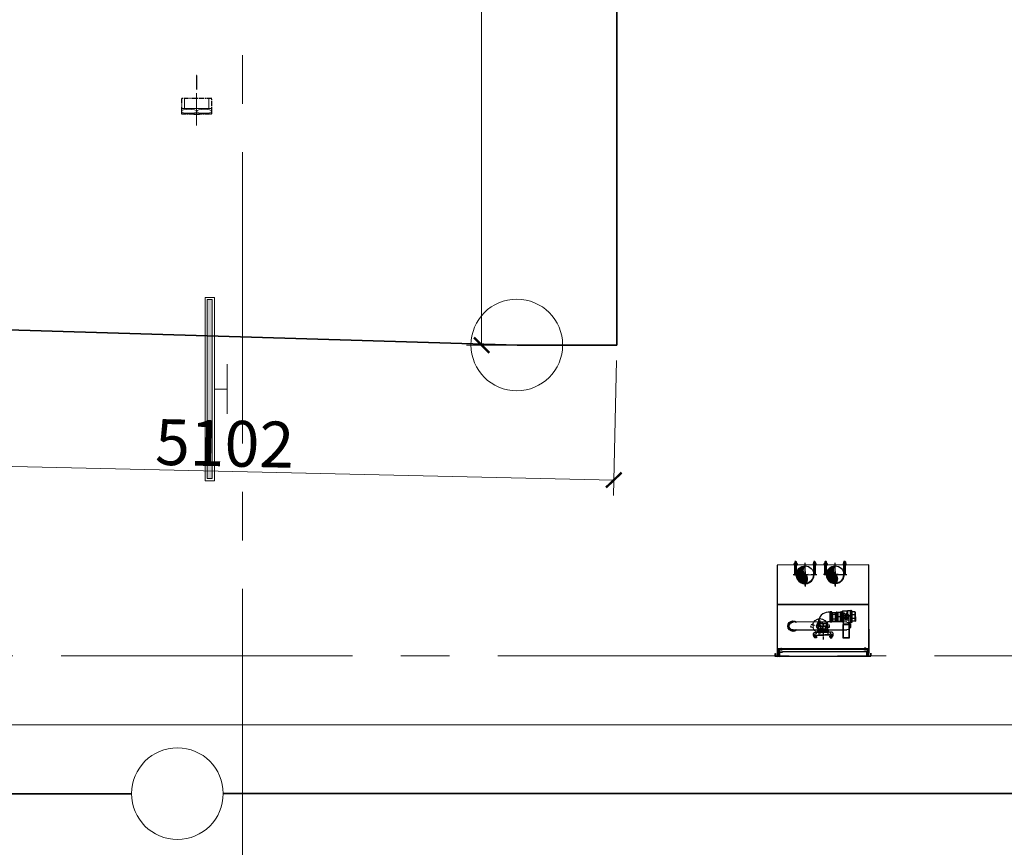
# Model space of a CAD drawing. Units: inches. Extents: x -568516 to 78396, y -120298 to 86082.
# Drawn here: x -255889 to -249446, y -63786 to -58369 of the extents above; entities that cross this region are included whole.
import ezdxf

# ---------------------------------------------------------------- set-up
doc = ezdxf.new("R2010")
doc.units = ezdxf.units.IN
doc.header["$MEASUREMENT"] = 0
for name, pattern in [('ACAD_ISO03W100', [30, 12, -18]), ('BLOCK A1-TYPICAL 3-22FL$0$DASHED2', [0.375, 0.25, -0.125]), ('BLOCK B2-GRID$0$CENTER2', [28.575, 19.05, -3.175, 3.175, -3.175]), ('BLOCK B2-TYPICAL 3-22FL$0$CENTER', [50.8, 31.75, -6.35, 6.35, -6.35]), ('BLOCK B2-TYPICAL 3-22FL$0$CENTER2', [28.575, 19.05, -3.175, 3.175, -3.175]), ('BLOCK B2-TYPICAL 3-22FL$0$HIDDEN', [0.375, 0.25, -0.125]), ('BLOCK B2-TYPICAL 3-22FL$0$HIDDEN2', [0.1875, 0.125, -0.0625]), ('CENTER', [50.8, 31.75, -6.35, 6.35, -6.35])]:
    doc.linetypes.add(name, pattern=pattern)
doc.layers.get('Defpoints').update_dxf_attribs({"color": 6, "lineweight": 0})
doc.layers.add('AC-Drain', color=4, linetype='CENTER')
for name, color, linetype, lineweight in [('ANCILLARY BLOCK(BMT)', 8, 'Continuous', 20), ('BLOCK B2-GRID$0$Nqh-S-Grid', 8, 'BLOCK B2-GRID$0$CENTER2', 13), ('BLOCK B2-TYPICAL 3-22FL$0$Nqh-A-Pn04', 8, 'Continuous', 25), ('cap re', 8, 'Continuous', 20), ('den hq1.2', 8, 'Continuous', 9), ('dim', 8, 'Continuous', 20), ('e-LINE DEN', 8, 'ACAD_ISO03W100', 15), ('LINE BAO CHAY CHINH', 1, 'FR_LINE', 35), ('MVAC Quat hut toilet', 40, 'Continuous', 5)]:
    doc.layers.add(name, color=color, linetype=linetype, lineweight=lineweight)
doc.styles.get("Standard").update_dxf_attribs({"font": 'arial.ttf'})
doc.linetypes.add('FR_LINE', pattern='A,12.7,-4.08,["FR",Standard,S=2.54,R=0,X=-1.54,Y=-1.27],-5.08', length=21.86)
doc.dimstyles.new('TƯỜNG 1 -100', dxfattribs={"dimscale": 100, "dimtxt": 3, "dimasz": 1, "dimexe": 1, "dimexo": 1, "dimgap": 0.3, "dimtad": 1, "dimdec": 0, "dimdsep": 46, "dimtxsty": 'Standard', "dimblk": 'ARCHTICK', "dimcen": 0.09, "dimclrd": 7, "dimclre": 7, "dimclrt": 256, "dimadec": 0, "dimazin": 0, "dimtfac": 1, "dimtdec": 0, "dimtix": 1, "dimtmove": 2, "dimatfit": 1, "dimldrblk": 'ARCHTICK', "dimfxl": 1, "dimtolj": 1, "dimtzin": 0, "dimlwd": -1, "dimlwe": -1, "dimarcsym": 0})

# ---------------------------------------------------------------- blocks, each defined once
blk = doc.blocks.new('BLOCK B2-TYPICAL 3-22FL$0$$cc')
at = {"ltscale": 1000}
h = blk.add_hatch(dxfattribs=at)
h.set_pattern_fill('_USER', color=256, scale=0.05, angle=45, style=0, pattern_type=0)
h.set_pattern_definition([(45, (-52589.685877, -38147.003395), (-0.03535533906, 0.03535533906), [])])
edge = h.paths.add_edge_path()
edge.add_arc((-0.188, -0.25), 0.312, -53.1301, 53.1301, ccw=False)
edge.add_arc((0, 0), 0.5, 90, 270, ccw=False)
edge.add_arc((0.187, 0.25), 0.312, 126.8699, 233.1301)
at = {"linetype": 'BLOCK B2-TYPICAL 3-22FL$0$CENTER2', "ltscale": 0.1}
for p, q in [((0, -0.63), (0, 0.63)), ((-0.63, 0), (0.63, 0))]:
    blk.add_line(p, q, dxfattribs=at)
at = {"ltscale": 1000}
blk.add_lwpolyline([(0, 0, -0.5), (0, -0.5, -1), (0, 0.5, 0.5), (0, 0, 0.333333), (0, 0, 0.333333)], format="xyb", dxfattribs=at)
blk.add_circle((0, 0), 0.5, dxfattribs=at)
blk = doc.blocks.new('BLOCK B2-TYPICAL 3-22FL$0$nut3f')
at = {"color": 0, "linetype": 'Continuous'}
for p, q in [((4, 15), (3, 13)), ((15, 8), (4, 8)), ((4, -15), (3, -13)), ((15, -8), (4, -8))]:
    blk.add_line(p, q, dxfattribs=at)
at = {"color": 0}
blk.add_lwpolyline([(0, -16), (3, -16), (3, 16), (0, 16)], close=True, dxfattribs=at)
at = {"color": 0, "linetype": 'Continuous'}
for points in [[(4, 15, 0.295391), (4, 8, 0.147477), (4, -8, 0.295391), (4, -15)], [(15, -15, 0.295391), (15, -8, 0.147477), (15, 8, 0.295391), (15, 15, 0.295391)]]:
    blk.add_lwpolyline(points, format="xyb", dxfattribs=at)
for points in [[(3, -13), (3, 13)], [(4, 15), (15, 15)], [(15, 15), (16, 13), (16, -13), (15, -15)], [(16, -13), (16, 13)], [(15, -15), (4, -15)]]:
    blk.add_lwpolyline(points, dxfattribs=at)
blk = doc.blocks.new('BLOCK B2-TYPICAL 3-22FL$0$U-100')
at = {"color": 2}
for p, q in [((0, 40), (0, 77.1)), ((0, 67), (0, 59.1)), ((-40, 0), (-77.2, 0)), ((-39.6, 57), (-62.6, 57)), ((-39.6, 59.1), (-39.6, 57)), ((0, 59.1), (-39.6, 59.1)), ((0, 57.1), (-39.6, 57.1)), ((-20, 0), (20, 0)), ((0, 20), (0, -20)), ((40, 0), (77.1, 0)), ((-39.6, -57), (-62.6, -57)), ((-39.6, -59.1), (-39.6, -57)), ((0, -57.2), (-39.6, -57.2)), ((0, -59.1), (-39.6, -59.1)), ((0, -40), (0, -77.2)), ((0, -67), (0, -59.1))]:
    blk.add_line(p, q, dxfattribs=at)
at = {"color": 2, "linetype": 'BLOCK B2-TYPICAL 3-22FL$0$CENTER', "ltscale": 0.03}
for p, q in [((0, 62), (-89.8, 62)), ((0, -62), (-89.8, -62))]:
    blk.add_line(p, q, dxfattribs=at)
at = {"color": 2}
for points in [[(-72.9, 67), (-72.9, 57), (-83.2, 57), (-83.2, 67), (-84.8, 65.5), (-84.8, 58.5), (-83.2, 57), (-83.2, 67)], [(-72.9, -67), (-72.9, -57), (-83.2, -57), (-83.2, -67), (-84.8, -65.5), (-84.8, -58.5), (-83.2, -57), (-83.2, -67)]]:
    blk.add_lwpolyline(points, close=True, dxfattribs=at)
for points in [[(-72.9, 66), (-83.2, 66)], [(-49, 67), (-50, 66), (-62.6, 66)], [(0, 67), (-62.6, 67)], [(-50, 57), (-50, 67)], [(-72.9, 58), (-83.2, 58)], [(-49, 57), (-50, 58), (-62.6, 58)], [(-72.9, -58), (-83.2, -58)], [(-49, -57), (-50, -58), (-62.6, -58)], [(-50, -57), (-50, -67)], [(-72.9, -66), (-83.2, -66)], [(-49, -67), (-50, -66), (-62.6, -66)], [(0, -67), (-62.6, -67)]]:
    blk.add_lwpolyline(points, dxfattribs=at)
for radius in [59.1, 57.1]:
    blk.add_arc((0, 0), radius, 270, 90, dxfattribs=at)
at = {"color": 2, "xscale": -0.6428571427240968, "yscale": 0.6433330797590315, "zscale": 0.6428571428571429}
blk.add_blockref('BLOCK B2-TYPICAL 3-22FL$0$nut3f', (-62.6, 62), dxfattribs=at)
at = {"color": 2, "xscale": 0.6428571427240968, "yscale": 0.6433330797590315, "zscale": 0.6428571427240968, "rotation": 180}
blk.add_blockref('BLOCK B2-TYPICAL 3-22FL$0$nut3f', (-62.6, -62), dxfattribs=at)
blk = doc.blocks.new('BLOCK B2-TYPICAL 3-22FL$0$hose 50a-2')
at = {"color": 8, "linetype": 'BLOCK B2-TYPICAL 3-22FL$0$HIDDEN2', "ltscale": 0.1}
for p, q in [((47426.9, -3151, 0), (47426.9, -3254, 0)), ((47385.5, -3196.7, 0), (47365.8, -3196.7, 0)), ((47376, -3210.4, 0), (47376, -3196.7, 0)), ((47383.3, -3210.4, 0), (47383.3, -3196.7, 0)), ((47468.2, -3196.7, 0), (47487.9, -3196.7, 0)), ((47470.4, -3210.4, 0), (47470.4, -3196.7, 0)), ((47477.7, -3210.4, 0), (47477.7, -3196.7, 0))]:
    blk.add_line(p, q, dxfattribs=at)
at = {"color": 7}
for p, q in [((47250.7, -3177.9, 0), (47603, -3177.9, 0)), ((47603, -3229.1, 0), (47251.1, -3229.1, 0))]:
    blk.add_line(p, q, dxfattribs=at)
at = {"color": 8, "linetype": 'BLOCK B2-TYPICAL 3-22FL$0$HIDDEN2', "ltscale": 0.1, "elevation": 0}
for points in [[(47385.5, -3196.7), (47385.5, -3210.4), (47365.8, -3210.4), (47365.8, -3196.7)], [(47452.4, -3203.5), (47444.9, -3221.6), (47426.9, -3229.1), (47408.8, -3221.6), (47401.3, -3203.5), (47408.8, -3185.4), (47426.9, -3177.9), (47444.9, -3185.4), (47452.4, -3203.5)], [(47447.4, -3203.5), (47441.2, -3218.5), (47426.9, -3224.1), (47412.5, -3218.5), (47406.3, -3203.5), (47412.5, -3189.2), (47426.9, -3182.9), (47441.2, -3189.2), (47447.4, -3203.5)], [(47468.2, -3196.7), (47468.2, -3210.4), (47487.9, -3210.4), (47487.9, -3196.7)]]:
    blk.add_lwpolyline(points, dxfattribs=at)
at = {"color": 8, "linetype": 'ByBlock'}
for centre, radius, start, end in [((47426.9, -3202.4, 0), 47, 6.95862, 173.04138), ((47602.6, -3203.8, 0), 30.9, 234.86884, 123.35636)]:
    blk.add_arc(centre, radius, start, end, dxfattribs=at)
at = {"color": 7}
for centre, start, end in [((47252, -3203.5, 0), 92.85936, 268.07113), ((47602.9, -3203.5, 0), 269.7205, 90.2795)]:
    blk.add_arc(centre, 25.6, start, end, dxfattribs=at)
at = {"color": 8, "linetype": 'BLOCK B2-TYPICAL 3-22FL$0$HIDDEN2', "ltscale": 0.1}
blk.add_arc((47426.9, -3202.4, 0), 47, 189.8242, 350.1758, dxfattribs=at)
at = {"color": 7, "linetype": 'ByBlock'}
blk.add_arc((47602.6, -3203.8, 0), 34.3, 227.4654, 131.18593, dxfattribs=at)
blk = doc.blocks.new('BLOCK B2-TYPICAL 3-22FL$0$A$C4E002097')
at = {"color": 0, "linetype": 'ByBlock'}
for p, q in [((-64.9, 53.6), (-64.9, 6.6)), ((-64.9, 53.6), (-44.5, 53.6)), ((-44.5, 6.6), (-44.5, 53.6)), ((-71, 0.2), (-71.8, 0.2)), ((-64.9, 5.9), (-64.9, -7.7)), ((-44.5, -7.7), (-44.5, 5.9)), ((-85.9, -4.4), (-86.1, -4.7)), ((-86.1, -35.7), (-86.1, -4.7)), ((-85.2, -4.4), (-75.5, -4.4)), ((-72.2, -0.7), (-73.3, -0.7)), ((-72.2, -0.1), (-72.2, -40.2)), ((-64.9, -0.7), (-69.4, -0.7)), ((-64.9, -7.7), (-64.9, -8.3)), ((-64.9, -8.3), (-64.9, -15.7)), ((-64.9, -15.7), (-62.1, -18.5)), ((-52.9, -27.7), (-49.4, -31.2)), ((-44, -1.6), (-44.5, -1.6)), ((-44.5, -8.3), (-44.5, -7.7)), ((-40.2, -4), (-42.9, -2)), ((-35.9, -4.4), (-39, -4.4)), ((-34.1, -5.5), (-34.1, -4.4)), ((-21.1, -5.2), (-21.5, -4.4)), ((-21.1, -5.2), (-21.1, -20.2)), ((-21.1, -20.2), (-21.1, -35.2)), ((-86.1, -35.7), (-85.9, -36)), ((-85.2, -36), (-75.5, -36)), ((-73.3, -39.7), (-72.2, -39.7)), ((-71.8, -40.6), (-71, -40.6)), ((-69.4, -39.7), (-60.5, -39.7)), ((-59.7, -39.5), (-58.6, -39)), ((-57.8, -38.8), (-44, -38.8)), ((-22.9, -36), (-34.1, -36)), ((-21.5, -36), (-21.1, -35.2))]:
    blk.add_line(p, q, dxfattribs=at)
at = {"color": 8, "linetype": 'ByBlock'}
for p, q in [((-44.5, 5.9), (-44.5, 6.6)), ((-85.2, -13.6), (-75.5, -13.6)), ((-85.2, -26.7), (-75.5, -26.7)), ((-62.6, -22.6), (-63.5, -22.9)), ((-35.4, -13.7), (-35.4, -10.9)), ((-35.4, -29.5), (-35.4, -26.7)), ((-34.1, -20.2), (-34.1, -19.1)), ((-34.1, -21.3), (-34.1, -20.2)), ((-22.9, -20.2), (-34.1, -20.2))]:
    blk.add_line(p, q, dxfattribs=at)
at = {"color": 8, "linetype": 'ByBlock', "flags": 128}
for points in [[(-64.9, 53.6), (-64.9, 53.2)], [(-64.5, 8.2), (-64.5, 52.3)], [(-64.5, 52.3), (-44.9, 52.3)], [(-44.9, 52.3), (-44.9, 8.2)], [(-44.5, 53.2), (-44.5, 53.6)], [(-71.8, -40.6), (-71.8, 0.2)], [(-71, 0.2), (-71, -40.6)], [(-64.9, 6.6), (-64.9, 5.9)], [(-64.9, 5.9), (-44.5, 5.9)], [(-64.5, 8.2), (-44.9, 8.2)], [(-44.5, 7.7), (-44.5, 6.6)], [(-75.5, -4.4), (-75.5, -36)], [(-73.3, -39.7), (-73.3, -0.7)], [(-70.2, -0.2), (-70.2, -40.1)], [(-69.4, -39.7), (-69.4, -0.7)], [(-64.9, -7.7), (-44.5, -7.7)], [(-64.9, -8.3), (-44.5, -8.3)], [(-60.5, -28.2), (-60.5, -39.7)], [(-59.7, -39.5), (-59.7, -28.8)], [(-58.6, -29.4), (-58.6, -39)], [(-57.8, -38.8), (-57.8, -29.7)], [(-44, -1.6), (-44, -38.8)], [(-42.9, -38.4), (-42.9, -2)], [(-40.2, -4), (-40.2, -36.3)], [(-39, -36), (-39, -4.4)]]:
    blk.add_lwpolyline(points, dxfattribs=at)
at = {"color": 0, "linetype": 'ByBlock', "flags": 128}
blk.add_lwpolyline([(-73.3, -0.7, 0.414214), (-75.1, -2.5), (-75.1, -4), (-75.1, -36.3), (-75.1, -37.8, 0.414214), (-73.3, -39.7)], format="xyb", dxfattribs=at)
at = {"color": 0, "linetype": 'ByBlock'}
for points in [[(-44.5, -29.2), (-44.5, -8.3)], [(-22.9, -4.4), (-34.1, -4.4), (-35.9, -4.4), (-35.9, -20.2), (-35.9, -36), (-34.1, -36), (-34.1, -34.9)], [(-42.9, -38.4), (-40.2, -36.3)], [(-39, -36), (-35.9, -36)]]:
    blk.add_lwpolyline(points, dxfattribs=at)
at = {"color": 7, "linetype": 'ByBlock', "extrusion": (0, 0, -1)}
for radius in [3.53, 2.6]:
    blk.add_circle((54.7, -20.2), radius, dxfattribs=at)
at = {"color": 0, "linetype": 'ByBlock'}
for centre, radius, start, end in [((-71.8, -0.1), 0.371, 90, 180), ((-71, -0.7), 0.929, 30, 90), ((-47.3, -29.2), 2.87, 225, 240.5021), ((-47.3, -29.2), 2.87, 299.4979, 0), ((-44, -3.5), 1.86, 53.1301, 90), ((-71.8, -40.2), 0.371, 180, 270), ((-71, -39.7), 0.929, 270, 330), ((-60.5, -37.8), 1.86, 270, 296.5651), ((-44, -36.9), 1.86, 270, 306.8699)]:
    blk.add_arc(centre, radius, start, end, dxfattribs=at)
at = {"color": 0, "linetype": 'ByBlock', "extrusion": (0, 0, -1)}
for centre, radius, start, end in [((69.4, 0.2), 0.929, 270, 330), ((39, -2.5), 1.86, 270, 306.8699), ((69.4, -40.6), 0.929, 30, 90), ((57.8, -40.6), 1.86, 63.4349, 90), ((39, -37.8), 1.86, 53.1301, 90)]:
    blk.add_arc(centre, radius, start, end, dxfattribs=at)
at = {"color": 8, "linetype": 'ByBlock', "extrusion": (0, 0, -1)}
blk.add_arc((54.7, -20), 9.29, 342, 18, dxfattribs=at)
at = {"color": 8, "linetype": 'ByBlock'}
for centre, radius, start, end in [((-54.7, -20), 9.29, 161.7438, 162), ((-54.7, -20), 9.29, 198, 288.2562), ((-54.7, -20), 8.36, 162, 198), ((-54.7, -20.2), 8.36, 163.9658, 179.3645), ((-54.7, -20.2), 8.36, 196.789, 207.2658), ((-54.7, -20.2), 7.43, 120, 180), ((-54.7, -20.2), 7.43, 180, 240), ((-54.7, -20.2), 8.36, 212.7342, 267.2658), ((-54.7, -20.2), 7.43, 60, 120), ((-54.7, -20.2), 7.43, 240, 300), ((-54.7, -20.2), 8.36, 272.734, 286.0342), ((-54.7, -20.2), 7.43, 0, 60), ((-54.7, -20.2), 7.43, 300, 0)]:
    blk.add_arc(centre, radius, start, end, dxfattribs=at)
at = {"color": 0, "linetype": 'ByBlock', "extrusion": (0, 0, -1)}
for start_param, end_param in [(0, 1.570796), (0.009561, 0.009702)]:
    blk.add_ellipse((-75.5, -4), major_axis=(0.371, 0), ratio=1, start_param=start_param, end_param=end_param, dxfattribs=at)
at = {"color": 0, "linetype": 'ByBlock'}
for centre, major_axis, ratio, start_param, end_param in [((-75.5, -13.5), (-0.371, 0), 0.414214, 1.570796, 3.141593), ((-75.5, -26.9), (0.371, 0), 0.414214, 0, 1.570796), ((-75.5, -36.3), (0.371, 0), 1, 0, 1.570796), ((-75.5, -36.3), (0.371, 0), 1, 0.009561, 1.570796)]:
    blk.add_ellipse(centre, major_axis=major_axis, ratio=ratio, start_param=start_param, end_param=end_param, dxfattribs=at)
at = {"color": 8, "linetype": 'ByBlock', "extrusion": (0, 0, -1)}
for centre, major_axis, ratio, start_param, end_param in [((-64.4, -23.3), (0.88, 0.298), 0.180264, 0, 1.081583), ((-64.2, -23.7), (0.866, 0.336), 0.591909, 0.002257, 1.324638), ((-63.7, -24.8), (0.821, 0.433), 0.589146, 0.001743, 1.423813)]:
    blk.add_ellipse(centre, major_axis=major_axis, ratio=ratio, start_param=start_param, end_param=end_param, dxfattribs=at)
at = {"color": 8, "linetype": 'ByBlock'}
for points, knots in [([(-64.5, 52.3), (-64.6, 52.4), (-64.6, 52.4), (-64.7, 52.6), (-64.8, 52.7), (-64.8, 52.8), (-64.9, 52.9), (-64.9, 53), (-64.9, 53.1), (-64.9, 53.1), (-64.9, 53.2), (-64.9, 53.2)], [0, 0, 0, 0, 1.422378, 1.422378, 2.844756, 2.844756, 4.267134, 4.267134, 4.978323, 4.978323, 5.689512, 5.689512, 5.689512, 5.689512]), ([(-44.5, 53.2), (-44.5, 53.2), (-44.5, 53.1), (-44.5, 53.1), (-44.5, 53), (-44.5, 52.9), (-44.6, 52.8), (-44.6, 52.7), (-44.7, 52.6), (-44.8, 52.4), (-44.8, 52.4), (-44.9, 52.3)], [12.341012, 12.341012, 12.341012, 12.341012, 13.052201, 13.052201, 13.76339, 13.76339, 15.185768, 15.185768, 16.608146, 16.608146, 18.030524, 18.030524, 18.030524, 18.030524]), ([(-64.9, 6.6), (-64.9, 6.8), (-64.9, 6.9), (-64.9, 7.1), (-64.8, 7.3), (-64.8, 7.6), (-64.7, 7.7), (-64.6, 8), (-64.6, 8.1), (-64.5, 8.2)], [17.800451, 17.800451, 17.800451, 17.800451, 20.005221, 20.005221, 22.209992, 22.209992, 24.414762, 24.414762, 26.619533, 26.619533, 26.619533, 26.619533]), ([(-44.9, 8.2), (-44.8, 8.1), (-44.8, 8), (-44.7, 7.7), (-44.6, 7.6), (-44.6, 7.3), (-44.5, 7.1), (-44.5, 6.9), (-44.5, 6.8), (-44.5, 6.6)], [0, 0, 0, 0, 2.204771, 2.204771, 4.409541, 4.409541, 6.614312, 6.614312, 8.819082, 8.819082, 8.819082, 8.819082]), ([(-63.9, -23.3), (-64, -22.9), (-64.1, -22.6), (-64.3, -21.8), (-64.3, -21.4), (-64.4, -20.7), (-64.4, -20.3), (-64.4, -19.5), (-64.4, -19.1), (-64.3, -18.6), (-64.3, -18.4), (-64.2, -18), (-64.2, -17.8), (-64.1, -17.3), (-64, -17), (-63.9, -16.7)], [-171.286965, -171.286965, -171.286965, -171.286965, -165.808299, -165.808299, -160.329632, -160.329632, -154.850966, -154.850966, -149.3723, -149.3723, -146.411731, -146.411731, -143.451161, -143.451161, -139.023242, -139.023242, -139.023242, -139.023242]), ([(-63.8, -24.1), (-63.8, -24.1), (-63.8, -24.1), (-63.8, -24), (-63.8, -24), (-63.8, -23.9), (-63.8, -23.9), (-63.8, -23.8), (-63.8, -23.8), (-63.9, -23.7), (-63.9, -23.6), (-63.9, -23.5), (-63.9, -23.5), (-63.9, -23.4), (-63.9, -23.3), (-63.9, -23.3)], [-5.100803, -5.100803, -5.100803, -5.100803, -4.665177, -4.665177, -4.141983, -4.141983, -3.61879, -3.61879, -2.714092, -2.714092, -1.809395, -1.809395, -0.904697, -0.904697, 0, 0, 0, 0]), ([(-63.4, -25.2), (-63.4, -25.2), (-63.4, -25.1), (-63.4, -25.1), (-63.4, -25), (-63.5, -24.9), (-63.5, -24.9), (-63.6, -24.8), (-63.6, -24.7), (-63.6, -24.6), (-63.7, -24.5), (-63.8, -24.3), (-63.8, -24.2), (-63.8, -24.1)], [17.053879, 17.053879, 17.053879, 17.053879, 17.563619, 17.563619, 18.624314, 18.624314, 19.681465, 19.681465, 20.734614, 20.734614, 22.689885, 22.689885, 24.645156, 24.645156, 24.645156, 24.645156]), ([(-62.6, -26), (-62.6, -26), (-62.6, -26), (-62.7, -25.9), (-62.7, -25.9), (-62.8, -25.8), (-62.8, -25.8), (-62.9, -25.7), (-62.9, -25.7), (-63, -25.6), (-63.1, -25.5), (-63.2, -25.3), (-63.3, -25.2), (-63.4, -25.2)], [39.140711, 39.140711, 39.140711, 39.140711, 39.65899, 39.65899, 40.357286, 40.357286, 41.039543, 41.039543, 41.701055, 41.701055, 43.347426, 43.347426, 44.993796, 44.993796, 44.993796, 44.993796]), ([(-51.1, -29.5), (-51.2, -29.5), (-51.3, -29.6), (-51.6, -29.7), (-51.8, -29.8), (-52.2, -29.9), (-52.3, -29.9), (-52.7, -30), (-52.9, -30), (-53.2, -30.1), (-53.4, -30.1), (-53.8, -30.2), (-54, -30.2), (-54.3, -30.2), (-54.5, -30.2), (-54.9, -30.2), (-55.1, -30.2), (-55.4, -30.2), (-55.6, -30.2), (-56, -30.1), (-56.2, -30.1), (-56.5, -30), (-56.7, -30), (-57.1, -29.9), (-57.2, -29.9), (-57.6, -29.8), (-57.8, -29.7), (-58.1, -29.6), (-58.3, -29.5), (-58.7, -29.3), (-58.8, -29.3), (-59.1, -29.1), (-59.3, -29), (-59.6, -28.8), (-59.8, -28.7), (-60.1, -28.5), (-60.2, -28.4), (-60.5, -28.2), (-60.7, -28.1), (-60.9, -27.8), (-61.1, -27.7), (-61.4, -27.4), (-61.6, -27.2), (-61.9, -26.9), (-62.1, -26.7), (-62.3, -26.4), (-62.5, -26.2), (-62.6, -26)], [59.976917, 59.976917, 59.976917, 59.976917, 61.582587, 61.582587, 64.134156, 64.134156, 66.685724, 66.685724, 69.193128, 69.193128, 71.700533, 71.700533, 74.207938, 74.207938, 76.715343, 76.715343, 79.222748, 79.222748, 81.730153, 81.730153, 84.237557, 84.237557, 86.744962, 86.744962, 89.29653, 89.29653, 91.848098, 91.848098, 94.399666, 94.399666, 96.951235, 96.951235, 99.454528, 99.454528, 101.957821, 101.957821, 104.461115, 104.461115, 106.964408, 106.964408, 110.017084, 110.017084, 113.06976, 113.06976, 116.122436, 116.122436, 119.175112, 119.175112, 119.175112, 119.175112]), ([(-35.4, -10.9), (-35.4, -10.8), (-35.3, -10.7), (-35.1, -10.1), (-34.9, -9.5), (-34.5, -8.3), (-34.4, -7.8), (-34.2, -6.9), (-34.2, -6.6), (-34.1, -6), (-34.1, -5.7), (-34.1, -5.5)], [9.026697, 9.026697, 9.026697, 9.026697, 10.341214, 10.341214, 20.682428, 20.682428, 31.023643, 31.023643, 36.19425, 36.19425, 41.364857, 41.364857, 41.364857, 41.364857]), ([(-34.1, -19.1), (-34.1, -18.8), (-34.1, -18.6), (-34.2, -18), (-34.2, -17.7), (-34.4, -16.8), (-34.5, -16.2), (-34.9, -15.1), (-35.1, -14.5), (-35.3, -13.9), (-35.4, -13.8), (-35.4, -13.7)], [86.035936, 86.035936, 86.035936, 86.035936, 91.206543, 91.206543, 96.37715, 96.37715, 106.718364, 106.718364, 117.059578, 117.059578, 118.374095, 118.374095, 118.374095, 118.374095]), ([(-35.4, -26.7), (-35.4, -26.6), (-35.3, -26.5), (-35.1, -25.9), (-34.9, -25.3), (-34.5, -24.1), (-34.4, -23.5), (-34.2, -22.7), (-34.2, -22.4), (-34.1, -21.8), (-34.1, -21.5), (-34.1, -21.3)], [9.026697, 9.026697, 9.026697, 9.026697, 10.341214, 10.341214, 20.682428, 20.682428, 31.023643, 31.023643, 36.19425, 36.19425, 41.364857, 41.364857, 41.364857, 41.364857]), ([(-34.1, -34.9), (-34.1, -34.6), (-34.1, -34.3), (-34.2, -33.8), (-34.2, -33.5), (-34.4, -32.6), (-34.5, -32), (-34.9, -30.9), (-35.1, -30.3), (-35.3, -29.6), (-35.4, -29.6), (-35.4, -29.5)], [86.035936, 86.035936, 86.035936, 86.035936, 91.206543, 91.206543, 96.37715, 96.37715, 106.718364, 106.718364, 117.059578, 117.059578, 118.374095, 118.374095, 118.374095, 118.374095])]:
    blk.add_open_spline(points, degree=3, knots=knots, dxfattribs=at)
for points, weights in [([(-85.2, -4.4), (-86.6, -9), (-85.2, -13.6)], [1.04890821359, 1.13533006921, 1.04890821359]), ([(-85.2, -13.6), (-86.6, -20.2), (-85.2, -26.7)], [1.04890821359, 1.13533006921, 1.04890821359]), ([(-85.2, -26.7), (-86.6, -31.3), (-85.2, -36)], [1.04890821359, 1.13533006921, 1.04890821359]), ([(-22.9, -20.2), (-21.1, -12.3), (-22.9, -4.4)], [1.06470370532, 1.22941394174, 1.06470370532]), ([(-22.9, -36), (-21.1, -28.1), (-22.9, -20.2)], [1.06470370532, 1.22941394174, 1.06470370532])]:
    blk.add_rational_spline(points, weights, degree=2, dxfattribs=at)
at = {"color": 0, "linetype": 'ByBlock'}
for points, weights in [([(-85.9, -4.4), (-85.9, -4.4), (-85.2, -4.4)], [1.0921191414, 1.0921191414, 1.04890821359]), ([(-62.1, -15.9), (-60.1, -14.7), (-58.4, -13.8)], [1.0488867807, 1.06302326199, 1]), ([(-62.1, -15.9), (-62.1, -15.9), (-62.1, -15.9)], [1.04888679638, 1.04888678854, 1.04888679638]), ([(-58.4, -13.8), (-56.7, -12.8), (-54.7, -11.6)], [1, 1.06302326199, 1.0488867807]), ([(-54.7, -11.6), (-52.7, -12.8), (-51, -13.8)], [1.0488867807, 1.06302326199, 1]), ([(-51, -13.8), (-49.3, -14.7), (-47.3, -15.9)], [1, 1.06302326199, 1.0488867807]), ([(-47.3, -15.9), (-47.3, -18.2), (-47.3, -20.2)], [1.0488867807, 1.06302326199, 1]), ([(-47.3, -20.2), (-47.3, -22.2), (-47.3, -24.5)], [1, 1.06302326199, 1.0488867807]), ([(-47.3, -24.5), (-47.3, -24.5), (-47.3, -24.5)], [1.0488867807, 1.04888680616, 1.0488867807]), ([(-22.9, -4.4), (-21.5, -4.4), (-21.5, -4.4)], [1.06470370532, 1.14705882353, 1.14705882353]), ([(-85.9, -36), (-85.9, -36), (-85.2, -36)], [1.0921191414, 1.0921191414, 1.04890821359]), ([(-85.2, -36), (-85.9, -36), (-85.9, -36)], [1.04890821359, 1.0921191414, 1.0921191414]), ([(-21.5, -36), (-21.5, -36), (-22.9, -36)], [1.14705882353, 1.14705882353, 1.06470370532])]:
    blk.add_rational_spline(points, weights, degree=2, dxfattribs=at)
at = {"color": 7, "linetype": 'ByBlock'}
for points, weights in [([(-58.4, -13.8), (-60.1, -14.7), (-62.1, -15.9)], [1, 1.06302326199, 1.0488867807]), ([(-62.1, -20.2), (-62.1, -18.2), (-62.1, -15.9)], [1, 1.06302326199, 1.0488867807]), ([(-62.1, -24.5), (-62.1, -22.2), (-62.1, -20.2)], [1.0488867807, 1.06302326199, 1]), ([(-58.4, -26.6), (-60.1, -25.6), (-62.1, -24.5)], [1, 1.06302326199, 1.0488867807]), ([(-54.7, -11.6), (-56.7, -12.8), (-58.4, -13.8)], [1.0488867807, 1.06302326199, 1]), ([(-54.7, -28.8), (-56.7, -27.6), (-58.4, -26.6)], [1.0488867807, 1.06302326199, 1]), ([(-51, -13.8), (-52.7, -12.8), (-54.7, -11.6)], [1, 1.06302326199, 1.0488867807]), ([(-51, -26.6), (-52.7, -27.6), (-54.7, -28.8)], [1, 1.06302326199, 1.0488867807]), ([(-47.3, -15.9), (-49.3, -14.7), (-51, -13.8)], [1.0488867807, 1.06302326199, 1]), ([(-47.3, -24.5), (-49.3, -25.6), (-51, -26.6)], [1.0488867807, 1.06302326199, 1]), ([(-47.3, -20.2), (-47.3, -18.2), (-47.3, -15.9)], [1, 1.06302326199, 1.0488867807]), ([(-47.3, -24.5), (-47.3, -22.2), (-47.3, -20.2)], [1.0488867807, 1.06302326199, 1])]:
    blk.add_rational_spline(points, weights, degree=2, dxfattribs=at)
at = {"color": 0, "linetype": 'ByBlock'}
for points, knots in [([(-48.8, -31.7), (-48.7, -31.8), (-48.5, -31.8), (-48.3, -31.9), (-48.2, -31.9), (-47.9, -32), (-47.8, -32), (-47.6, -32.1), (-47.5, -32.1), (-47.3, -32.1)], [16.154668, 16.154668, 16.154668, 16.154668, 18.119224, 18.119224, 20.08378, 20.08378, 22.048336, 22.048336, 24.012893, 24.012893, 24.012893, 24.012893]), ([(-47.3, -32.1), (-47.2, -32.1), (-47.1, -32.1), (-46.9, -32), (-46.8, -32), (-46.5, -31.9), (-46.4, -31.9), (-46.2, -31.8), (-46, -31.8), (-45.9, -31.7)], [0, 0, 0, 0, 1.964556, 1.964556, 3.929112, 3.929112, 5.893669, 5.893669, 7.858225, 7.858225, 7.858225, 7.858225])]:
    blk.add_open_spline(points, degree=3, knots=knots, dxfattribs=at)
blk = doc.blocks.new('BLOCK B2-TYPICAL 3-22FL$0$A$C68BA2BB1')
at = {"color": 0, "linetype": 'ByBlock'}
for p, q in [((9, 80.5), (11.2, 77)), ((8.6, 22.8), (11.2, 27))]:
    blk.add_line(p, q, dxfattribs=at)
for points in [[(-8.8, 77), (-23.8, 77), (-23.8, 27), (-8.8, 27)], [(11.2, 77), (26.2, 77), (26.2, 27), (11.2, 27)]]:
    blk.add_lwpolyline(points, close=True, dxfattribs=at)
for points in [[(8.6, 81.1), (-6.2, 81.1)], [(8.6, 22.8), (-6.2, 22.8)]]:
    blk.add_lwpolyline(points, dxfattribs=at)
at = {"color": 7, "linetype": 'ByBlock'}
for points in [[(-6.2, 67.2), (8.6, 67.2)], [(-6.2, 36.7), (8.6, 36.7)]]:
    blk.add_lwpolyline(points, dxfattribs=at)
at = {"color": 7, "linetype": 'ByBlock', "extrusion": (0, 0, -1)}
for centre, major_axis, ratio, start_param, end_param in [((7.6, 72.9), (-16.1, 3.7), 0.767402, -0.747593, 0.401303), ((-50.6, 52), (61.8, 0), 0.854093, -0.292843, 0.292843), ((-5.2, 31), (-16.1, 3.7), 0.767272, 2.394036, 3.543095)]:
    blk.add_ellipse(centre, major_axis=major_axis, ratio=ratio, start_param=start_param, end_param=end_param, dxfattribs=at)
at = {"color": 7, "linetype": 'ByBlock'}
for centre, major_axis, ratio, start_param, end_param in [((52.9, 52), (-61.8, 0), 0.854093, -0.292843, 0.292843), ((-5.2, 72.9), (16.1, 3.7), 0.766988, -0.747479, 0.401939), ((7.6, 31), (16.1, 3.7), 0.767403, 2.393999, 3.542893)]:
    blk.add_ellipse(centre, major_axis=major_axis, ratio=ratio, start_param=start_param, end_param=end_param, dxfattribs=at)
blk = doc.blocks.new('BLOCK B2-TYPICAL 3-22FL$0$A$C1F1E0FFE')
at = {"color": 7, "linetype": 'Continuous'}
for p, q in [((43.7, 40.2, 0), (-20.1, 44, 0)), ((59.3, 58, 0), (-12.7, 58, 0)), ((51.4, 58, 0), (-4.8, 58, 0))]:
    blk.add_line(p, q, dxfattribs=at)
at = {"color": 7, "linetype": 'Continuous', "elevation": 0}
for points in [[(-12.7, 58), (-12.7, 68.3), (59.3, 68.3), (59.3, 58)], [(-25.1, 37.5), (-25.1, 30.6), (-20, 30.6), (-20, 25.2), (-22.5, 25.2)], [(-20.1, 37.5), (-20.1, 44)], [(-7.4, 58), (-7.4, 37.5)], [(69.1, 37.5), (22, 37.5)], [(51.4, 58), (51.4, 37.5)]]:
    blk.add_lwpolyline(points, dxfattribs=at)
at = {"color": 7, "elevation": 0}
blk.add_lwpolyline([(-11.1, 73.8), (57.6, 73.8), (57.6, 68.3), (-11.1, 68.3)], close=True, dxfattribs=at)
at = {"color": 8, "linetype": 'BLOCK B2-TYPICAL 3-22FL$0$CENTER', "elevation": 0}
blk.add_lwpolyline([(23.3, 77.1), (23.3, 10)], dxfattribs=at)
at = {"color": 7, "linetype": 'Continuous', "elevation": 0}
for points in [[(-22.5, 25.2), (-22.5, 21.1), (-28.1, 19.8, -0.276908), (-33.4, 21.6, -0.141667), (-42.8, 42.4, -0.456705), (-29.3, 58), (0.1, 58)], [(-21.1, 58, 0.414214), (-23.8, 55.2), (-23.8, 52.5, -0.414214), (-32, 44.3, 0.414214), (-34.7, 41.6), (-34.7, 27.9, 0.414214), (-32, 25.2), (-20, 25.2), (-20, 30.6), (-25.1, 30.6), (-25.1, 37.5), (29.5, 37.5)], [(66.5, 25.2), (66.5, 21.1), (72.1, 19.8, 0.276908), (77.4, 21.6, 0.141667), (86.8, 42.4, 0.456705), (73.3, 58), (43.9, 58)], [(65.1, 58, -0.414214), (67.8, 55.2), (67.8, 52.5, 0.414214), (76, 44.3, -0.414214), (78.7, 41.6), (78.7, 27.9, -0.414214), (76, 25.2), (64, 25.2), (64, 30.6), (69.1, 30.6), (69.1, 37.5)]]:
    blk.add_lwpolyline(points, format="xyb", dxfattribs=at)
at = {"color": 7, "linetype": 'Continuous'}
blk.add_arc((43.5, 37.5, 0), 2.73, 0, 87.17322, dxfattribs=at)
blk = doc.blocks.new('BLOCK B2-TYPICAL 3-22FL$0$A$C550708B0')
blk.add_lwpolyline([(-114.3, -8.3), (-114.3, 1.7), (-116.3, 3.7), (-116.3, 15.7), (-52.3, 15.7), (-52.3, 3.7), (-54.3, 1.7), (-54.3, -8.3, -0.414214), (-118.3, -72.3), (-128.3, -72.3), (-130.3, -74.3), (-142.3, -74.3), (-142.3, -10.3), (-130.3, -10.3), (-128.3, -12.3), (-118.3, -12.3, 0.414214)], format="xyb", close=True)
at = {"color": 7}
for points in [[(-52.3, 3.7), (-116.3, 3.7)], [(-130.3, -10.3), (-130.3, -74.3)]]:
    blk.add_lwpolyline(points, dxfattribs=at)
at = {"color": 8}
for points in [[(-54.3, 1.7), (-114.3, 1.7)], [(-128.3, -12.3), (-128.3, -72.3)]]:
    blk.add_lwpolyline(points, dxfattribs=at)
blk = doc.blocks.new('BLOCK B2-TYPICAL 3-22FL$0$hydrant')
at = {"color": 1, "linetype": 'BLOCK B2-TYPICAL 3-22FL$0$HIDDEN'}
for p, q in [((-278.2, 52.4), (-278.2, 50.3)), ((-277.3, 52.7), (-271.7, 52.7)), ((-277.3, 50), (-271.7, 50)), ((-271.9, 42.2), (-277.1, 42.2)), ((-275.8, 55.2), (-276.5, 54.5)), ((-276.5, 54.5), (-272.5, 54.5)), ((-276.5, 54.5), (-276.5, 50)), ((-276.5, 48.4), (-276.5, 47)), ((-276.3, 52.4), (-276.3, 50.3)), ((-276.2, 42.5), (-276.2, 45.1)), ((-275.8, 55.2), (-273.2, 55.2)), ((-273.2, 55.2), (-272.5, 54.5)), ((-272.8, 42.5), (-272.8, 45.1)), ((-272.6, 52.4), (-272.6, 50.3)), ((-272.5, 54.5), (-272.5, 50)), ((-272.5, 48.4), (-272.5, 47)), ((-270.8, 52.4), (-270.8, 50.3)), ((270.8, 52.4), (270.8, 50.3)), ((277.3, 52.7), (271.7, 52.7)), ((277.3, 50), (271.7, 50)), ((271.9, 42.2), (277.1, 42.2)), ((273.2, 55.2), (272.5, 54.5)), ((276.5, 54.5), (272.5, 54.5)), ((272.5, 54.5), (272.5, 50)), ((272.5, 48.4), (272.5, 47)), ((272.6, 52.4), (272.6, 50.3)), ((272.8, 42.5), (272.8, 45.1)), ((275.8, 55.2), (273.2, 55.2)), ((275.8, 55.2), (276.5, 54.5)), ((276.2, 42.5), (276.2, 45.1)), ((276.3, 52.4), (276.3, 50.3)), ((276.5, 54.5), (276.5, 50)), ((276.5, 48.4), (276.5, 47)), ((278.2, 52.4), (278.2, 50.3))]:
    blk.add_line(p, q, dxfattribs=at)
at = {"color": 1}
for p, q in [((-266, 50), (266, 50)), ((-266, 48.4), (266, 48.4)), ((-266, 45.4), (-266, 47)), ((-266, 47), (266, 47)), ((-266, 45.4), (266, 45.4)), ((-266, 30), (-266, 28.4)), ((-266, 30), (266, 30)), ((-266, 28.4), (266, 28.4)), ((266, 45.4), (266, 47)), ((266, 30), (266, 28.4))]:
    blk.add_line(p, q, dxfattribs=at)
for points in [[(300, 0), (-300, 0), (-301.7, 598.2), (298.3, 598.2), (300, 0)], [(298.4, 20), (298.4, 21.6), (298.4, 338.4), (-298.4, 338.4), (-298.4, 20), (-300, 20), (-300, 340), (300, 340), (300, 20), (298.4, 20)], [(-313, 0), (-313, 19.9), (-311.4, 19.9), (-311.4, 1.6), (-289.6, 1.6), (-289.6, 47), (-266, 47)], [(-266, 45.4), (-288, 45.4), (-288, 0), (-313, 0)], [(286.6, 30), (286.6, 0), (-286.6, 0), (-286.6, 30), (-286.6, 30), (-285, 30)], [(-286.6, 30), (-266, 30)], [(-285, 28.4), (-266, 28.4)], [(285, 28.4), (285, 1.6), (-285, 1.6), (-285, 28.4)], [(313, 0), (313, 19.9), (311.4, 19.9), (311.4, 1.6), (289.6, 1.6), (289.6, 47), (266, 47)], [(266, 45.4), (288, 45.4), (288, 0), (313, 0)], [(286.6, 30), (266, 30)], [(285, 28.4), (266, 28.4)]]:
    blk.add_lwpolyline(points, dxfattribs=at)
for points in [[(-266, 50), (-298.4, 50), (-298.4, 48.4), (-266, 48.4)], [(266, 50), (298.4, 50), (298.4, 48.4), (266, 48.4)]]:
    blk.add_lwpolyline(points, close=True, dxfattribs=at)
at = {"color": 1, "linetype": 'BLOCK B2-TYPICAL 3-22FL$0$HIDDEN'}
for points in [[(-278, 42.5), (-278, 45.1), (-271, 45.1), (-271, 42.5)], [(278, 42.5), (278, 45.1), (271, 45.1), (271, 42.5)]]:
    blk.add_lwpolyline(points, dxfattribs=at)
at = {"color": 1, "linetype": 'BLOCK B2-TYPICAL 3-22FL$0$HIDDEN', "ltscale": 3}
for centre, radius, start, end in [((-277.3, 51), 1.7, 57.13278, 122.86722), ((-277.3, 51.7), 1.7, 237.13278, 302.86722), ((-277.1, 43.7), 1.48, 234.1655, 305.8345), ((-274.5, 46.3), 6.4, 73.22135, 106.77865), ((-274.5, 56.4), 6.4, 253.22135, 286.77865), ((-274.5, 47.7), 5.5, 251.6338, 288.3662), ((-271.9, 43.7), 1.48, 234.1654, 305.8346), ((-271.7, 51), 1.7, 57.13278, 122.86722), ((-271.7, 51.7), 1.7, 237.13278, 302.86722), ((271.7, 51), 1.7, 57.13278, 122.86722), ((271.7, 51.7), 1.7, 237.13278, 302.86722), ((271.9, 43.7), 1.48, 234.1654, 305.8346), ((274.5, 46.3), 6.4, 73.22135, 106.77865), ((274.5, 56.4), 6.4, 253.22135, 286.77865), ((274.5, 47.7), 5.5, 251.6338, 288.3662), ((277.1, 43.7), 1.48, 234.1655, 305.8345), ((277.3, 51), 1.7, 57.13278, 122.86722), ((277.3, 51.7), 1.7, 237.13278, 302.86722)]:
    blk.add_arc(centre, radius, start, end, dxfattribs=at)
at = {"xscale": -1, "rotation": 90}
for p in [(-80.4, 535.6), (116.4, 535.6)]:
    blk.add_blockref('BLOCK B2-TYPICAL 3-22FL$0$U-100', p, dxfattribs=at)
at = {"color": 1, "xscale": -114, "yscale": 114, "zscale": 114}
for p in [(-80.4, 535.6), (116.4, 535.6)]:
    blk.add_blockref('BLOCK B2-TYPICAL 3-22FL$0$$cc', p, dxfattribs=at)
at = {"color": 1, "linetype": 'ByBlock', "xscale": -1.923076923063491, "yscale": 1.923076923063491, "zscale": 1.923076923076923, "rotation": 180}
blk.add_blockref('BLOCK B2-TYPICAL 3-22FL$0$A$C4E002097', (-45.8, 221.3, 0), dxfattribs=at)
at = {"color": 1}
blk.add_blockref('BLOCK B2-TYPICAL 3-22FL$0$A$C68BA2BB1', (-72.3, 207.1, 0), dxfattribs=at)
at = {"color": 1, "rotation": 90}
for name, p in [('BLOCK B2-TYPICAL 3-22FL$0$A$C550708B0', (-42.4, 343.3, 0)), ('BLOCK B2-TYPICAL 3-22FL$0$A$C68BA2BB1', (51.9, 186.8, 0))]:
    blk.add_blockref(name, p, dxfattribs=at)
at = {"color": 1, "linetype": 'ByBlock'}
for name, p in [('BLOCK B2-TYPICAL 3-22FL$0$hose 50a-2', (-47406.9, 3402.9, 0)), ('BLOCK B2-TYPICAL 3-22FL$0$A$C1F1E0FFE', (-23.5, 101.1, 0))]:
    blk.add_blockref(name, p, dxfattribs=at)
blk = doc.blocks.new('DAU BAO NHIET LOAI THUONG')
at = {"layer": 'ANCILLARY BLOCK(BMT)', "color": 1, "linetype": 'Continuous'}
blk.add_circle((50, 0), 375, dxfattribs=at)
blk = doc.blocks.new('bao khoi thuong')
at = {"layer": 'cap re', "color": 1}
blk.add_circle((0, 0), 360, dxfattribs=at)
blk = doc.blocks.new('den huynh quang 1x36w')
h = blk.add_hatch(color=256)
h.paths.add_polyline_path([(46.7, -107.2), (46.7, -1186.3), (13.7, -1186.3), (13.7, -74.4)])
h.paths.add_polyline_path([(46.7, -13.7), (46.7, -107.2), (13.7, -74.4), (13.7, -13.7)])
at = {"color": 8, "ltscale": 0.5}
blk.add_lwpolyline([(60.4, -1200), (60.4, 0), (0, 0), (0, -1200)], close=True, dxfattribs=at)
blk.add_lwpolyline([(46.7, -1186.3), (46.7, -13.7), (13.7, -13.7), (13.7, -1186.3)], close=True)
for points in [[(143.8, -437.4), (143.8, -762.6)], [(60.4, -600), (143.8, -600)]]:
    blk.add_lwpolyline(points)
blk = doc.blocks.new('DHKK Agribank An Phu$0$FV20LUT2')
at = {"ltscale": 800}
for p, q in [((-120, 0), (-120, 100)), ((120, 0), (120, 100)), ((-151, 0), (151, 0)), ((151, -52), (151, 0)), ((-151, -52), (-151, 0)), ((-151, -52), (151, -52)), ((-28.9, -52), (-28.9, -58.5)), ((-28.9, -58.5), (0, -58.5)), ((28.9, -58.5), (0, -58.5)), ((28.9, -52), (28.9, -58.5))]:
    blk.add_line(p, q, dxfattribs=at)
at = {"color": 8, "ltscale": 800}
blk.add_line((0, -168.1), (0, 155.2), dxfattribs=at)
at = {"linetype": 'Continuous', "ltscale": 800}
blk.add_lwpolyline([(-0.4, 189.2, 15.2, 15.2, 0), (-0.4, 265.3, 60.9, 0, 0), (-0.4, 341.4, 0, 0, 0)], format="xyseb", dxfattribs=at)
at = {"ltscale": 800}
blk.add_ellipse((-75.5, -26), major_axis=(75.5, 0), ratio=0.258903, dxfattribs=at)
at = {"ltscale": 800, "extrusion": (0, 0, -1)}
blk.add_ellipse((75.5, -26), major_axis=(-75.5, 0), ratio=0.258903, dxfattribs=at)
blk = doc.blocks.new('A$C46C219BB')
at = {"layer": 'AC-Drain', "color": 3}
blk.add_lwpolyline([(176.6, 0), (76.9, 0), (76.9, 199.3), (176.6, 199.3)], close=True, dxfattribs=at)
at = {"layer": 'MVAC Quat hut toilet', "ltscale": 10, "xscale": 0.6600000001490116, "yscale": 0.6600000001490116, "zscale": 0.6600000001490116, "rotation": 270}
blk.add_blockref('DHKK Agribank An Phu$0$FV20LUT2', (110.9, 99.7), dxfattribs=at)
blk = doc.blocks.new('_ARCHTICK')
at = {"color": 0, "linetype": 'ByBlock', "const_width": 0.15}
blk.add_lwpolyline([(-0.5, -0.5), (0.5, 0.5)], dxfattribs=at)
blk = doc.blocks.new('*D754')
at = {"layer": 'Defpoints', "color": 0, "linetype": 'ByBlock', "ltscale": 4}
for p in [(-257082.5, -60385), (-251981.6, -60498.9), (-252001.3, -61382.5)]:
    blk.add_point(p, dxfattribs=at)
at = {"layer": 'dim', "color": 7, "ltscale": 4}
for p, q in [((-257084.7, -60485), (-257104.5, -61368.6)), ((-251983.8, -60598.9), (-252003.6, -61482.5)), ((-257102.2, -61268.6), (-252001.3, -61382.5))]:
    blk.add_line(p, q, dxfattribs=at)
at = {"layer": 'dim', "color": 7, "linetype": 'ByBlock', "ltscale": 4, "xscale": 100, "yscale": 100, "zscale": 100}
for p, rotation in [((-257102.2, -61268.6), 178.7205938767201), ((-252001.3, -61382.5), 358.7205938767202)]:
    blk.add_blockref('_ARCHTICK', p, dxfattribs=dict(at, rotation=rotation))
at = {"layer": 'dim', "linetype": 'ByBlock', "ltscale": 4, "insert": (-254547.7, -61142.4), "char_height": 300, "attachment_point": 5, "rotation": 358.72059}
blk.add_mtext('\\A1;5102', dxfattribs=at)
blk = doc.blocks.new('*D755')
at = {"layer": 'Defpoints', "color": 0, "linetype": 'ByBlock', "ltscale": 4}
for p in [(-252866, -55106.3), (-251981.6, -55106.3), (-251981.6, -60498.9)]:
    blk.add_point(p, dxfattribs=at)
at = {"layer": 'dim', "color": 7, "ltscale": 4}
for p, q in [((-252081.6, -55106.3), (-252966, -55106.3)), ((-252866, -60498.9), (-252866, -55106.3)), ((-252081.6, -60498.9), (-252966, -60498.9))]:
    blk.add_line(p, q, dxfattribs=at)
at = {"layer": 'dim', "color": 7, "linetype": 'ByBlock', "ltscale": 4, "xscale": 100, "yscale": 100, "zscale": 100}
for p, rotation in [((-252866, -55106.3), 90), ((-252866, -60498.9), 270)]:
    blk.add_blockref('_ARCHTICK', p, dxfattribs=dict(at, rotation=rotation))
at = {"layer": 'dim', "linetype": 'ByBlock', "ltscale": 4, "insert": (-253049.3, -57802.6), "char_height": 300, "attachment_point": 5, "rotation": 90}
blk.add_mtext('\\A1;5393', dxfattribs=at)
blk = doc.blocks.new('*D772')
at = {"layer": 'Defpoints', "color": 0, "linetype": 'ByBlock', "ltscale": 4}
for p in [(-244363.4, -62984.5), (-275557, -63433.3), (-244363.4, -63436.6)]:
    blk.add_point(p, dxfattribs=at)
at = {"layer": 'dim', "color": 7, "ltscale": 4}
for p, q in [((-275557, -63333.3), (-275557, -62884.5)), ((-244363.4, -63336.6), (-244363.4, -62884.5)), ((-275557, -62984.5), (-244363.4, -62984.5))]:
    blk.add_line(p, q, dxfattribs=at)
at = {"layer": 'dim', "color": 7, "linetype": 'ByBlock', "ltscale": 4, "xscale": 100, "yscale": 100, "zscale": 100, "rotation": 180}
blk.add_blockref('_ARCHTICK', (-275557, -62984.5), dxfattribs=at)
at = {"layer": 'dim', "color": 7, "linetype": 'ByBlock', "ltscale": 4, "xscale": 100, "yscale": 100, "zscale": 100}
blk.add_blockref('_ARCHTICK', (-244363.4, -62984.5), dxfattribs=at)
at = {"layer": 'dim', "linetype": 'ByBlock', "ltscale": 4, "insert": (-259960.2, -62801.2), "char_height": 300, "attachment_point": 5}
blk.add_mtext('\\A1;31194', dxfattribs=at)

msp = doc.modelspace()

# ---------------------------------------------------------------- linework, layer by layer
at = {"layer": 'BLOCK B2-GRID$0$Nqh-S-Grid', "ltscale": 100, "flags": 128}
for points in [[(-254431.8, -50664.7), (-254431.8, -77426.6)], [(-245139.7, -62532.7), (-285441.4, -62532.7)]]:
    msp.add_lwpolyline(points, dxfattribs=at)
at = {"layer": 'LINE BAO CHAY CHINH', "ltscale": 50}
for p, q in [((-256354, -60386.5), (-252633.3, -60498.9)), ((-261557, -63433.3), (-255157, -63436.4)), ((-254557, -63433.3), (-248159.5, -63434.7))]:
    msp.add_line(p, q, dxfattribs=at)
msp.add_lwpolyline([(-252633.3, -60498.9), (-251981.6, -60498.9), (-251981.6, -55106.3), (-248833, -55106.3), (-248833, -58062.8)], dxfattribs=at)

# ---------------------------------------------------------------- block references
at = {"layer": 'BLOCK B2-TYPICAL 3-22FL$0$Nqh-A-Pn04', "xscale": -1, "rotation": 0.1603800814418488}
msp.add_blockref('BLOCK B2-TYPICAL 3-22FL$0$hydrant', (-250631.5, -62536.8), dxfattribs=at)
at = {"layer": 'den hq1.2', "rotation": 359.9993803070752}
msp.add_blockref('den huynh quang 1x36w', (-254675.3, -60186.5), dxfattribs=at)
at = {"layer": 'e-LINE DEN', "linetype": 'BLOCK A1-TYPICAL 3-22FL$0$DASHED2', "ltscale": 600, "xscale": -1, "rotation": 269.9993803104102}
msp.add_blockref('A$C46C219BB', (-254830.8, -59062.5), dxfattribs=at)
at = {"layer": 'LINE BAO CHAY CHINH', "ltscale": 120, "xscale": 0.7999999999883585, "yscale": 0.7999999999883585, "zscale": 0.7999999999883585}
msp.add_blockref('DAU BAO NHIET LOAI THUONG', (-252676.1, -60498.3), dxfattribs=at)
at = {"layer": 'LINE BAO CHAY CHINH', "ltscale": 120, "xscale": 0.8333223302571543, "yscale": 0.8333223302615806, "zscale": 0.8333223302571543, "rotation": 0.2944302019009106}
msp.add_blockref('bao khoi thuong', (-254857, -63434.8), dxfattribs=at)

# ---------------------------------------------------------------- dimensions: what is measured, and where the dimension line sits
at = {"layer": 'dim', "color": 4, "linetype": 'ByBlock', "ltscale": 4}
for p1, p2, distance, picture, middle in [((-251981.6, -60498.9), (-251981.6, -55106.3), 884.4, '*D755', (-253049.3, -57802.6)), ((-257082.5, -60385), (-251981.6, -60498.9), -883.8, '*D754', (-254547.7, -61142.4))]:
    dim = msp.add_aligned_dim(p1=p1, p2=p2, distance=distance, dimstyle='TƯỜNG 1 -100', dxfattribs=at)
    dim.commit()
    dim.dimension.update_dxf_attribs({"geometry": picture, "text_midpoint": middle})
dim = msp.add_linear_dim(base=(-244363.4, -62984.5), p1=(-275557, -63433.3), p2=(-244363.4, -63436.6), dimstyle='TƯỜNG 1 -100', dxfattribs=at)
dim.commit()
dim.dimension.update_dxf_attribs({"geometry": '*D772', "text_midpoint": (-259960.2, -62801.2)})

doc.saveas('drawing.dxf')
